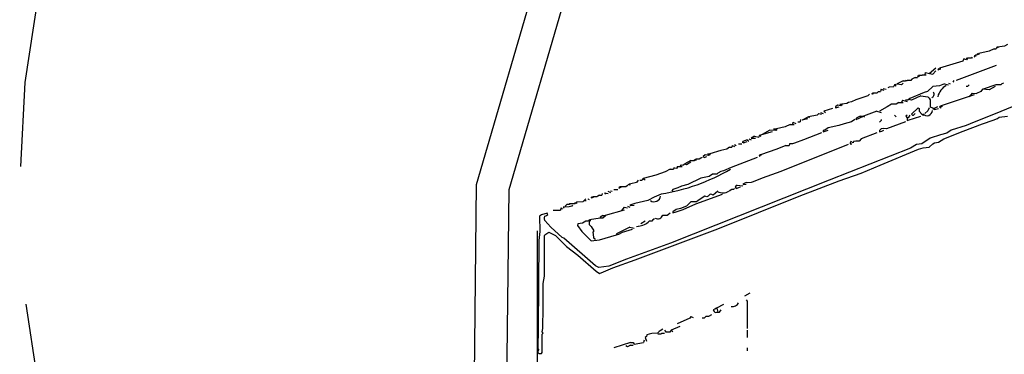
# Model space of a CAD drawing. Extents: x -0.08 to 5.28, y -0.37 to 4.25.
# Drawn here: x 0.03 to 1.82, y 2.06 to 2.66 of the extents above; entities that cross this region are included whole.
import ezdxf

# ---------------------------------------------------------------- set-up
doc = ezdxf.new("R2010")
doc.units = 0
doc.header["$MEASUREMENT"] = 0
doc.linetypes.add('DASHED', pattern=[0.75, 0.5, -0.25])
doc.layers.get('0').update_dxf_attribs({"linetype": 'CONTINUOUS'})
doc.layers.add('LAYER1', color=7, linetype='CONTINUOUS')

msp = doc.modelspace()

# ---------------------------------------------------------------- linework, layer by layer
msp.add_line((0.969, 2.279), (0.969, 1.578))
for points in [[(0.85, 1.495), (0.859, 2.363), (1.09, 3.154), (1.834, 3.804), (2.098, 4.249)], [(0.908, 1.494), (0.918, 2.354), (1.142, 3.121), (1.88, 3.766), (2.149, 4.22)]]:
    msp.add_lwpolyline(points)
at = {"color": 1, "linetype": 'DASHED'}
msp.add_circle((1.927, 2.354), 1.897, dxfattribs=at)
at = {"layer": 'LAYER1', "color": 7}
for points in [[(1.798, 2.609), (1.789, 2.605), (1.77, 2.601)], [(1.798, 2.609), (1.802, 2.609)], [(1.804, 2.612), (1.805, 2.612), (1.805, 2.611), (1.803, 2.612), (1.802, 2.609)], [(1.822, 2.617), (1.817, 2.614), (1.804, 2.612)], [(1.747, 2.592), (1.75, 2.592), (1.748, 2.589), (1.743, 2.591), (1.741, 2.587)], [(1.758, 2.594), (1.757, 2.592), (1.75, 2.592)], [(1.764, 2.598), (1.765, 2.596), (1.763, 2.597), (1.762, 2.595), (1.763, 2.594)], [(1.764, 2.598), (1.767, 2.599)], [(1.767, 2.599), (1.77, 2.601), (1.77, 2.599), (1.767, 2.6), (1.767, 2.599)], [(1.692, 2.574), (1.68, 2.564)], [(1.699, 2.574), (1.7, 2.574), (1.7, 2.572), (1.697, 2.573), (1.696, 2.572)], [(1.741, 2.587), (1.699, 2.574)], [(1.802, 2.579), (1.729, 2.552)], [(1.655, 2.557), (1.649, 2.554), (1.647, 2.552), (1.64, 2.552)], [(1.655, 2.557), (1.659, 2.557)], [(1.661, 2.561), (1.662, 2.561), (1.662, 2.559), (1.66, 2.561), (1.659, 2.557)], [(1.668, 2.562), (1.667, 2.561), (1.661, 2.561)], [(1.668, 2.562), (1.675, 2.562)], [(1.673, 2.566), (1.672, 2.562)], [(1.673, 2.566), (1.687, 2.563)], [(1.692, 2.569), (1.687, 2.563)], [(1.696, 2.572), (1.696, 2.572)], [(1.696, 2.572), (1.698, 2.571)], [(1.597, 2.537), (1.602, 2.536)], [(1.606, 2.539), (1.608, 2.54), (1.616, 2.541)], [(1.606, 2.539), (1.606, 2.539)], [(1.617, 2.544), (1.616, 2.541)], [(1.633, 2.547), (1.63, 2.544), (1.622, 2.545), (1.617, 2.544)], [(1.617, 2.544), (1.62, 2.542)], [(1.633, 2.551), (1.622, 2.546)], [(1.633, 2.551), (1.637, 2.551)], [(1.637, 2.551), (1.64, 2.552), (1.64, 2.551), (1.637, 2.552), (1.637, 2.551)], [(1.708, 2.546), (1.699, 2.542), (1.687, 2.541), (1.677, 2.532), (1.671, 2.53), (1.645, 2.519)], [(1.708, 2.546), (1.715, 2.544)], [(1.715, 2.547), (1.718, 2.546)], [(1.725, 2.552), (1.723, 2.549)], [(1.729, 2.552), (1.729, 2.552)], [(1.753, 2.544), (1.75, 2.541), (1.747, 2.541)], [(1.8, 2.541), (1.789, 2.535), (1.777, 2.536), (1.774, 2.532)], [(1.801, 2.544), (1.778, 2.536)], [(1.815, 2.547), (1.812, 2.546), (1.81, 2.544), (1.801, 2.544)], [(1.569, 2.524), (1.547, 2.517), (1.539, 2.513), (1.534, 2.512), (1.531, 2.51), (1.522, 2.509)], [(1.572, 2.527), (1.569, 2.524)], [(1.576, 2.527), (1.578, 2.529), (1.578, 2.527), (1.576, 2.528), (1.576, 2.527)], [(1.576, 2.527), (1.576, 2.527)], [(1.588, 2.532), (1.585, 2.529), (1.578, 2.529)], [(1.588, 2.532), (1.592, 2.532)], [(1.593, 2.536), (1.592, 2.532)], [(1.593, 2.536), (1.598, 2.534)], [(1.665, 2.524), (1.648, 2.516), (1.645, 2.517), (1.645, 2.519), (1.642, 2.517)], [(1.665, 2.524), (1.678, 2.522), (1.68, 2.52), (1.682, 2.517), (1.682, 2.514)], [(1.762, 2.526), (1.702, 2.506)], [(1.758, 2.529), (1.753, 2.522)], [(1.758, 2.529), (1.766, 2.528)], [(1.774, 2.532), (1.766, 2.528)], [(1.834, 2.505), (1.797, 2.49), (1.762, 2.476), (1.747, 2.47), (1.72, 2.462), (1.712, 2.456), (1.701, 2.453), (1.682, 2.447), (1.667, 2.437), (1.657, 2.436), (1.646, 2.429), (1.499, 2.371), (1.211, 2.257), (1.131, 2.228), (1.099, 2.215), (1.081, 2.213), (1.075, 2.216), (1.017, 2.266), (1.014, 2.267), (0.994, 2.286), (0.983, 2.298), (0.982, 2.301), (0.982, 2.303), (0.983, 2.306), (0.986, 2.307), (0.988, 2.309), (0.987, 2.311), (0.977, 2.308), (0.973, 2.306), (0.974, 2.278), (0.972, 2.262), (0.971, 2.103), (0.97, 2.066), (0.972, 2.064), (0.97, 2.062), (0.97, 2.059), (0.972, 2.057), (0.977, 2.057), (0.978, 2.059), (0.978, 2.092), (0.98, 2.094), (0.978, 2.096), (0.979, 2.102), (0.98, 2.141), (0.98, 2.184), (0.982, 2.197), (0.982, 2.23), (0.982, 2.27), (0.983, 2.272), (0.99, 2.277), (1.002, 2.271), (1.022, 2.251), (1.043, 2.235), (1.076, 2.206), (1.082, 2.202), (1.089, 2.205), (1.106, 2.212), (1.147, 2.227), (1.297, 2.283), (1.444, 2.342), (1.517, 2.37), (1.557, 2.384), (1.591, 2.398), (1.661, 2.427), (1.669, 2.43), (1.68, 2.431), (1.687, 2.437), (1.69, 2.439), (1.697, 2.44), (1.707, 2.446), (1.742, 2.46), (1.777, 2.473), (1.796, 2.48), (1.804, 2.483), (1.807, 2.485), (1.822, 2.487)], [(1.518, 2.509), (1.522, 2.509), (1.522, 2.507), (1.52, 2.506), (1.514, 2.507), (1.51, 2.504), (1.51, 2.502), (1.517, 2.504)], [(1.625, 2.512), (1.62, 2.509), (1.612, 2.509), (1.604, 2.504), (1.59, 2.496)], [(1.625, 2.512), (1.633, 2.512)], [(1.632, 2.516), (1.63, 2.512)], [(1.632, 2.516), (1.64, 2.514)], [(1.637, 2.517), (1.642, 2.517)], [(1.66, 2.502), (1.648, 2.491), (1.65, 2.489), (1.652, 2.489), (1.655, 2.492)], [(1.66, 2.502), (1.662, 2.501), (1.662, 2.496), (1.667, 2.491)], [(1.68, 2.502), (1.678, 2.497), (1.672, 2.492)], [(1.682, 2.514), (1.683, 2.514), (1.682, 2.514), (1.682, 2.504), (1.689, 2.501)], [(1.695, 2.504), (1.689, 2.501)], [(1.702, 2.506), (1.703, 2.506), (1.703, 2.504), (1.701, 2.505), (1.699, 2.504)], [(1.699, 2.504), (1.699, 2.504)], [(1.699, 2.504), (1.702, 2.502)], [(1.461, 2.486), (1.45, 2.48)], [(1.477, 2.489), (1.461, 2.486)], [(1.461, 2.486), (1.463, 2.484)], [(1.48, 2.492), (1.477, 2.489)], [(1.48, 2.492), (1.485, 2.491)], [(1.483, 2.494), (1.488, 2.492)], [(1.505, 2.501), (1.489, 2.496)], [(1.489, 2.496), (1.492, 2.494)], [(1.555, 2.487), (1.549, 2.484), (1.547, 2.482), (1.548, 2.481), (1.561, 2.487)], [(1.555, 2.487), (1.561, 2.487)], [(1.585, 2.496), (1.561, 2.487)], [(1.561, 2.487), (1.561, 2.487)], [(1.561, 2.487), (1.563, 2.486)], [(1.585, 2.496), (1.593, 2.494)], [(1.617, 2.489), (1.62, 2.486)], [(1.64, 2.489), (1.638, 2.487), (1.64, 2.484)], [(1.645, 2.489), (1.642, 2.484), (1.64, 2.484), (1.64, 2.479), (1.642, 2.48), (1.665, 2.487)], [(1.667, 2.491), (1.667, 2.491)], [(1.667, 2.491), (1.67, 2.489)], [(1.689, 2.501), (1.688, 2.499), (1.688, 2.501), (1.69, 2.499), (1.697, 2.501)], [(1.689, 2.501), (1.689, 2.501)], [(1.428, 2.472), (1.419, 2.468), (1.403, 2.464)], [(1.428, 2.472), (1.435, 2.472)], [(1.433, 2.476), (1.432, 2.472)], [(1.433, 2.476), (1.438, 2.474)], [(1.442, 2.477), (1.446, 2.477)], [(1.447, 2.481), (1.446, 2.477)], [(1.46, 2.482), (1.45, 2.48)], [(1.497, 2.466), (1.491, 2.462), (1.488, 2.461), (1.488, 2.459), (1.497, 2.462)], [(1.545, 2.481), (1.539, 2.477), (1.526, 2.473), (1.516, 2.47), (1.497, 2.466)], [(1.593, 2.481), (1.593, 2.479), (1.59, 2.476)], [(1.637, 2.477), (1.603, 2.464), (1.597, 2.465), (1.593, 2.464), (1.59, 2.461), (1.59, 2.459), (1.594, 2.46), (1.598, 2.462)], [(1.363, 2.451), (1.357, 2.447)], [(1.363, 2.451), (1.371, 2.449)], [(1.372, 2.452), (1.371, 2.449)], [(1.395, 2.459), (1.372, 2.452)], [(1.372, 2.452), (1.375, 2.451)], [(1.398, 2.464), (1.403, 2.464), (1.403, 2.462), (1.402, 2.461), (1.391, 2.462), (1.377, 2.454)], [(1.485, 2.457), (1.452, 2.444), (1.436, 2.438), (1.432, 2.437), (1.428, 2.437), (1.427, 2.437), (1.426, 2.434)], [(1.585, 2.457), (1.557, 2.446), (1.553, 2.442), (1.547, 2.442), (1.543, 2.441), (1.542, 2.439), (1.538, 2.441), (1.537, 2.439), (1.537, 2.437), (1.54, 2.437)], [(1.318, 2.431), (1.313, 2.427), (1.302, 2.425), (1.282, 2.419)], [(1.318, 2.431), (1.322, 2.431)], [(1.323, 2.434), (1.322, 2.431)], [(1.323, 2.434), (1.327, 2.432)], [(1.327, 2.436), (1.33, 2.434)], [(1.334, 2.437), (1.34, 2.437)], [(1.334, 2.437), (1.334, 2.437)], [(1.35, 2.444), (1.342, 2.441)], [(1.342, 2.441), (1.342, 2.441)], [(1.342, 2.441), (1.342, 2.439), (1.342, 2.441), (1.343, 2.439), (1.35, 2.441)], [(1.35, 2.444), (1.353, 2.442)], [(1.353, 2.446), (1.357, 2.444)], [(1.357, 2.447), (1.358, 2.447), (1.365, 2.447)], [(1.42, 2.434), (1.404, 2.427), (1.374, 2.417)], [(1.533, 2.436), (1.411, 2.387)], [(1.42, 2.434), (1.426, 2.434)], [(1.268, 2.412), (1.266, 2.411), (1.263, 2.409), (1.257, 2.409)], [(1.278, 2.419), (1.282, 2.419), (1.282, 2.417), (1.28, 2.416), (1.274, 2.417), (1.27, 2.414), (1.272, 2.412), (1.277, 2.414)], [(1.368, 2.412), (1.321, 2.394)], [(1.374, 2.417), (1.375, 2.417), (1.375, 2.416), (1.373, 2.417), (1.372, 2.416), (1.373, 2.414)], [(1.321, 2.394), (1.307, 2.388), (1.302, 2.387), (1.297, 2.384), (1.295, 2.382), (1.287, 2.382), (1.281, 2.378), (1.266, 2.375), (1.242, 2.363), (1.231, 2.36), (1.224, 2.357), (1.215, 2.354), (1.213, 2.351)], [(1.223, 2.396), (1.223, 2.394), (1.222, 2.392), (1.218, 2.393), (1.217, 2.394), (1.216, 2.391)], [(1.223, 2.396), (1.232, 2.396)], [(1.23, 2.399), (1.228, 2.396)], [(1.23, 2.399), (1.234, 2.398)], [(1.248, 2.404), (1.24, 2.399), (1.237, 2.4), (1.234, 2.398)], [(1.248, 2.407), (1.237, 2.401)], [(1.248, 2.407), (1.254, 2.407)], [(1.254, 2.407), (1.257, 2.409), (1.257, 2.407), (1.254, 2.408), (1.254, 2.407)], [(1.21, 2.391), (1.201, 2.386), (1.184, 2.38), (1.161, 2.374)], [(1.21, 2.391), (1.216, 2.391)], [(1.411, 2.387), (1.377, 2.375), (1.361, 2.368), (1.357, 2.367), (1.35, 2.366), (1.348, 2.367), (1.342, 2.364)], [(1.119, 2.359), (1.12, 2.359), (1.12, 2.357), (1.118, 2.359), (1.117, 2.357), (1.118, 2.356)], [(1.132, 2.361), (1.13, 2.359), (1.119, 2.359)], [(1.136, 2.364), (1.137, 2.364), (1.137, 2.362), (1.135, 2.364), (1.132, 2.361)], [(1.149, 2.367), (1.147, 2.366), (1.136, 2.364)], [(1.152, 2.371), (1.149, 2.367)], [(1.155, 2.371), (1.159, 2.371)], [(1.161, 2.374), (1.159, 2.371)], [(1.161, 2.374), (1.165, 2.372)], [(1.332, 2.362), (1.328, 2.359), (1.33, 2.356), (1.338, 2.359)], [(1.332, 2.362), (1.342, 2.361)], [(1.342, 2.364), (1.343, 2.363), (1.348, 2.364)], [(1.067, 2.339), (1.07, 2.341), (1.07, 2.339), (1.067, 2.34), (1.067, 2.339)], [(1.082, 2.344), (1.079, 2.342), (1.077, 2.341), (1.07, 2.341)], [(1.082, 2.344), (1.086, 2.344)], [(1.087, 2.347), (1.086, 2.344)], [(1.091, 2.348), (1.098, 2.347)], [(1.091, 2.348), (1.093, 2.346)], [(1.097, 2.351), (1.102, 2.349)], [(1.102, 2.352), (1.105, 2.351)], [(1.108, 2.354), (1.115, 2.354)], [(1.194, 2.346), (1.181, 2.34), (1.17, 2.334), (1.146, 2.329)], [(1.297, 2.351), (1.288, 2.344), (1.286, 2.345), (1.283, 2.346), (1.279, 2.342), (1.277, 2.341), (1.273, 2.342), (1.261, 2.334), (1.258, 2.332), (1.248, 2.332), (1.24, 2.324), (1.229, 2.32), (1.221, 2.318), (1.215, 2.314), (1.215, 2.312), (1.219, 2.313), (1.234, 2.318), (1.257, 2.328), (1.305, 2.346)], [(1.327, 2.356), (1.325, 2.354), (1.322, 2.354), (1.317, 2.351)], [(1.033, 2.326), (1.032, 2.324), (1.027, 2.323), (1.016, 2.322)], [(1.028, 2.329), (1.027, 2.327), (1.023, 2.327), (1.02, 2.324)], [(1.028, 2.329), (1.037, 2.329)], [(1.037, 2.329), (1.04, 2.331), (1.04, 2.329), (1.037, 2.33), (1.037, 2.329)], [(1.054, 2.334), (1.052, 2.332), (1.04, 2.331)], [(1.057, 2.337), (1.054, 2.334)], [(1.054, 2.334), (1.058, 2.334)], [(1.061, 2.337), (1.061, 2.337)], [(1.061, 2.337), (1.063, 2.336)], [(1.067, 2.339), (1.067, 2.339)], [(1.133, 2.324), (1.137, 2.322)], [(1.146, 2.329), (1.137, 2.326)], [(1.137, 2.326), (1.138, 2.325), (1.145, 2.326)], [(0.998, 2.317), (1.003, 2.317), (1.011, 2.317)], [(1.012, 2.321), (1.011, 2.317)], [(1.012, 2.321), (1.015, 2.319)], [(1.016, 2.322), (1.018, 2.321)], [(1.088, 2.307), (1.086, 2.306), (1.083, 2.304), (1.083, 2.302), (1.064, 2.299)], [(1.088, 2.307), (1.092, 2.307), (1.092, 2.306), (1.088, 2.302), (1.083, 2.302)], [(1.127, 2.317), (1.092, 2.307)], [(1.127, 2.322), (1.122, 2.316)], [(1.127, 2.322), (1.133, 2.321)], [(1.21, 2.311), (1.207, 2.309), (1.205, 2.307), (1.197, 2.307)], [(1.064, 2.299), (1.065, 2.299), (1.065, 2.297), (1.063, 2.299), (1.062, 2.297), (1.057, 2.297), (1.051, 2.293), (1.043, 2.292), (1.042, 2.289), (1.05, 2.278), (1.067, 2.261), (1.082, 2.263), (1.113, 2.272)], [(1.063, 2.296), (1.063, 2.291), (1.067, 2.287), (1.072, 2.279), (1.07, 2.277), (1.071, 2.268), (1.072, 2.266), (1.075, 2.264)], [(1.149, 2.287), (1.152, 2.288)], [(1.149, 2.287), (1.149, 2.287)], [(1.165, 2.297), (1.157, 2.292)], [(1.182, 2.301), (1.179, 2.299), (1.177, 2.297), (1.172, 2.297)], [(1.137, 2.286), (1.113, 2.274), (1.113, 2.272), (1.117, 2.273), (1.124, 2.277), (1.142, 2.282)], [(1.137, 2.286), (1.145, 2.284)], [(1.355, 2.166), (1.345, 2.161)], [(1.307, 2.146), (1.294, 2.139)], [(1.348, 2.154), (1.35, 2.152), (1.35, 2.102)], [(1.285, 2.127), (1.28, 2.124), (1.275, 2.124), (1.272, 2.121), (1.268, 2.121)], [(1.294, 2.139), (1.291, 2.137), (1.288, 2.136), (1.29, 2.133), (1.292, 2.131), (1.294, 2.132), (1.3, 2.132), (1.303, 2.136)], [(1.289, 2.13), (1.289, 2.13)], [(1.294, 2.139), (1.295, 2.139), (1.297, 2.132)], [(1.246, 2.121), (1.223, 2.111)], [(1.248, 2.124), (1.246, 2.121)], [(1.248, 2.124), (1.252, 2.122)], [(1.197, 2.101), (1.192, 2.098), (1.19, 2.097), (1.187, 2.094), (1.177, 2.093), (1.172, 2.092), (1.168, 2.091), (1.167, 2.088), (1.165, 2.086), (1.167, 2.079)], [(1.195, 2.094), (1.193, 2.092), (1.188, 2.092)], [(1.195, 2.094), (1.2, 2.094)], [(1.2, 2.099), (1.202, 2.097), (1.202, 2.096), (1.211, 2.096)], [(1.212, 2.099), (1.21, 2.097), (1.211, 2.096)], [(1.228, 2.106), (1.212, 2.099)], [(1.212, 2.099), (1.215, 2.097)], [(1.35, 2.099), (1.35, 2.086)], [(1.138, 2.077), (1.108, 2.067)], [(1.138, 2.077), (1.143, 2.077), (1.145, 2.074), (1.162, 2.077)], [(1.163, 2.081), (1.162, 2.077)], [(1.138, 2.072), (1.133, 2.069), (1.13, 2.071)], [(1.138, 2.072), (1.143, 2.072)], [(1.35, 2.067), (1.35, 2.062)]]:
    msp.add_lwpolyline(points, dxfattribs=at)
for centre, radius, start, end in [((1.727, 2.515), 0.032, 119.698, 166.693), ((1.682, 2.527), 0.007, 293.19, 31.074), ((1.676, 2.498), 0.01, 222.578, 355.528), ((1.139, 2.699), 0.357, 278.843, 300.417), ((1.181, 2.344), 0.012, 236.817, 351.93), ((1.306, 2.366), 0.018, 237.627, 305.489), ((1.188, 2.31), 0.009, 236.66, 344.705), ((1.152, 2.315), 0.027, 271.653, 318.324), ((1.324, 2.153), 0.011, 254.611, 338.84)]:
    msp.add_arc(centre, radius, start, end, dxfattribs=at)

doc.saveas('drawing.dxf')
